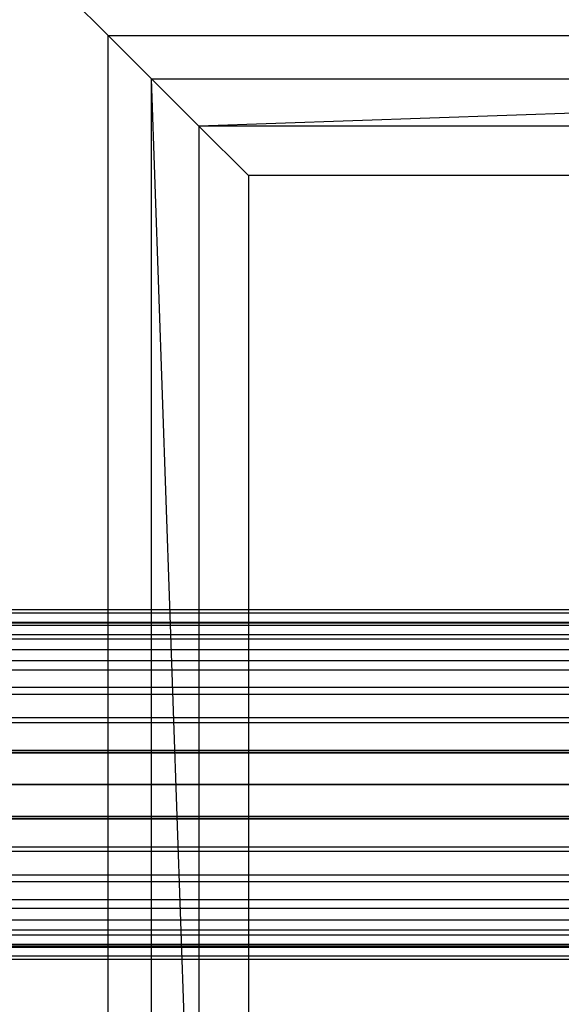
# Model space of a CAD drawing. Units: inches. Extents: x -1500 to 1800, y -3150 to 3150.
# Drawn here: x 856 to 1014, y -64 to 223 of the extents above; entities that cross this region are included whole.
import ezdxf

# ---------------------------------------------------------------- set-up
doc = ezdxf.new("R2010")
doc.units = ezdxf.units.IN
doc.header["$MEASUREMENT"] = 0

msp = doc.modelspace()

# ---------------------------------------------------------------- linework, layer by layer
at = {"color": 7, "linetype": 'Continuous'}
for p, q in [((700, 400), (881.649658, 218.350342)), ((881.649658, 218.350342), (1318.350342, 218.350342)), ((881.649658, -218.350342), (881.649658, 218.350342)), ((894.267813, 205.732187), (881.649658, 218.350342)), ((894.267813, -205.732187), (894.267813, 205.732187)), ((894.267813, 205.732187), (1305.732187, 205.732187)), ((908.069045, -191.930955), (894.267813, 205.732187)), ((894.267813, 205.732187), (908.069045, 191.930955)), ((1305.732187, 205.732187), (908.069045, 191.930955)), ((908.069045, 191.930955), (908.069045, -191.930955)), ((922.474487, 177.525513), (908.069045, 191.930955)), ((1291.930955, 191.930955), (908.069045, 191.930955)), ((1277.525513, 177.525513), (922.474487, 177.525513)), ((922.474487, 177.525513), (922.474487, -177.525513)), ((1198.193482, 50.020049), (740.251894, 50.020049)), ((1207.960287, 51), (750.018698, 51)), ((1217.727091, 50.020049), (759.785502, 50.020049)), ((1188.802011, 47.117856), (730.860422, 47.117856)), ((740.941315, 46.489222), (1198.882904, 46.489222)), ((750.018698, 47.4), (1207.960287, 47.4)), ((759.09608, 46.489222), (1217.037669, 46.489222)), ((1227.118562, 47.117856), (769.176973, 47.117856)), ((732.212771, 43.79189), (1190.15436, 43.79189)), ((767.824624, 43.79189), (1225.766213, 43.79189)), ((1180.146782, 42.40495), (722.205193, 42.40495)), ((1235.773792, 42.40495), (777.832203, 42.40495)), ((724.168499, 39.41166), (1182.110088, 39.41166)), ((775.868897, 39.41166), (1233.810485, 39.41166)), ((1172.560409, 36.062446), (714.618821, 36.062446)), ((1243.360164, 36.062446), (785.418575, 36.062446)), ((717.117636, 33.516861), (1175.059224, 33.516861)), ((782.91976, 33.516861), (1240.861349, 33.516861)), ((1166.334435, 28.334082), (708.392846, 28.334082)), ((711.331141, 26.334029), (1169.27273, 26.334029)), ((788.706254, 26.334029), (1246.647843, 26.334029)), ((1249.586138, 28.334082), (791.64455, 28.334082)), ((1161.708118, 19.516855), (703.766529, 19.516855)), ((707.031388, 18.139195), (1164.972977, 18.139195)), ((793.006007, 18.139195), (1250.947596, 18.139195)), ((1254.212455, 19.516855), (796.270866, 19.516855)), ((1158.859246, 9.949606), (700.917658, 9.949606)), ((704.383613, 9.247281), (1162.325202, 9.247281)), ((1253.595371, 9.247281), (795.653782, 9.247281)), ((799.119738, 9.949606), (1257.061327, 9.949606)), ((710.927229, 0), (1157.8973, 0)), ((1161.431158, 0), (714.461087, 0)), ((807.328535, 0), (1254.489415, 0)), ((1258.023273, 0), (810.862392, 0)), ((700.917658, -9.949606), (1158.859246, -9.949606)), ((1162.325202, -9.247281), (704.383613, -9.247281)), ((795.653782, -9.247281), (1253.595371, -9.247281)), ((1257.061327, -9.949606), (799.119738, -9.949606)), ((1161.708118, -19.516855), (703.766529, -19.516855)), ((707.031388, -18.139195), (1164.972977, -18.139195)), ((793.006007, -18.139195), (1250.947596, -18.139195)), ((1254.212455, -19.516855), (796.270866, -19.516855)), ((1166.334435, -28.334082), (708.392846, -28.334082)), ((711.331141, -26.334029), (1169.27273, -26.334029)), ((788.706254, -26.334029), (1246.647843, -26.334029)), ((1249.586138, -28.334082), (791.64455, -28.334082)), ((717.117636, -33.516861), (1175.059224, -33.516861)), ((782.91976, -33.516861), (1240.861349, -33.516861)), ((1172.560409, -36.062446), (714.618821, -36.062446)), ((1243.360164, -36.062446), (785.418575, -36.062446)), ((724.168499, -39.41166), (1182.110088, -39.41166)), ((775.868897, -39.41166), (1233.810485, -39.41166)), ((1180.146782, -42.40495), (722.205193, -42.40495)), ((1235.773792, -42.40495), (777.832203, -42.40495)), ((732.212771, -43.79189), (1190.15436, -43.79189)), ((767.824624, -43.79189), (1225.766213, -43.79189)), ((1188.802011, -47.117856), (730.860422, -47.117856)), ((740.941315, -46.489222), (1198.882904, -46.489222)), ((750.018698, -47.4), (1207.960287, -47.4)), ((759.09608, -46.489222), (1217.037669, -46.489222)), ((1227.118562, -47.117856), (769.176973, -47.117856)), ((1198.193482, -50.020049), (740.251894, -50.020049)), ((1207.960287, -51), (750.018698, -51)), ((1217.727091, -50.020049), (759.785502, -50.020049))]:
    msp.add_line(p, q, dxfattribs=at)

doc.saveas('drawing.dxf')
